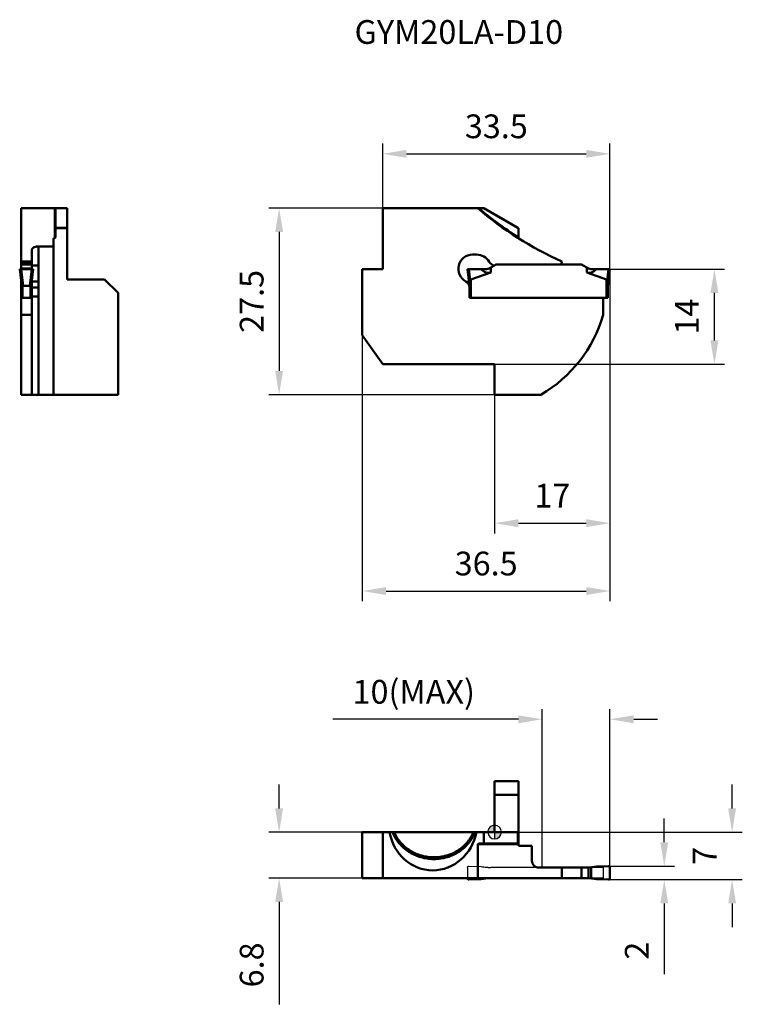
# Model space of a CAD drawing. Units: millimetres. Extents: x -70 to 36, y -25 to 120.
import ezdxf

# ---------------------------------------------------------------- set-up
doc = ezdxf.new("R2010")
doc.units = ezdxf.units.MM
for name, color, linetype, lineweight in [('1', 4, 'Continuous', 50), ('2', 7, 'Continuous', 25), ('cut', 1, 'Continuous', 25), ('nocut', 7, 'Continuous', 25), ('sk6', 5, 'Continuous', 35)]:
    doc.layers.add(name, color=color, linetype=linetype, lineweight=lineweight)
doc.styles.add('simplex', font='txt.shx', dxfattribs={"height": 3.5})
doc.dimstyles.new('コピー - ISO-25', dxfattribs={"dimscale": 0, "dimtxt": 3.5, "dimasz": 3.5, "dimexe": 1.5, "dimexo": 0, "dimgap": 2.3, "dimtad": 1, "dimdec": 8, "dimdsep": 46, "dimtxsty": 'simplex', "dimcen": 0.09, "dimclrd": 256, "dimclre": 256, "dimclrt": 256, "dimadec": 1, "dimazin": 2, "dimtfac": 1, "dimtofl": 0, "dimtmove": 0, "dimatfit": 3, "dimfxl": 1, "dimtolj": 1, "dimlwd": -1, "dimlwe": -1, "dimarcsym": 0})

# ---------------------------------------------------------------- blocks, each defined once
blk = doc.blocks.new('zero block')
h = blk.add_hatch(color=7)
h.paths.add_polyline_path([(0, 1, 0.414214), (-1, 0), (0, 0)])
h.paths.add_polyline_path([(1, 0), (0, 0), (0, -1, 0.414214)])
at = {"color": 7, "ltscale": 0.2}
for p, q in [((-1, 0), (1, 0)), ((0, -1), (0, 1))]:
    blk.add_line(p, q, dxfattribs=at)
for start, end in [(90, 180), (180, 270), (0, 90), (270, 0)]:
    blk.add_arc((0, 0), 1, start, end, dxfattribs=at)
blk = doc.blocks.new('*D243333333333')
at = {"layer": '2'}
for p, q in [((17, 82.96), (17, 44.03)), ((0, 64.46), (0, 44.03)), ((3.5, 45.53), (13.5, 45.53))]:
    blk.add_line(p, q, dxfattribs=at)
for points in [[(3.5, 46.11), (3.5, 44.94), (0, 45.53)], [(13.5, 44.94), (13.5, 46.11), (17, 45.53)]]:
    blk.add_solid(points, dxfattribs=at)
at = {"layer": 'Defpoints', "color": 0}
for p in [(17, 82.96), (0, 64.46), (17, 45.53)]:
    blk.add_point(p, dxfattribs=at)
at = {"layer": '2', "insert": (8.5, 51.33), "char_height": 3.5, "attachment_point": 2, "style": 'simplex'}
blk.add_mtext('\\A1;17', dxfattribs=at)
blk = doc.blocks.new('*D254444444444')
at = {"layer": '2'}
for p, q in [((17, 82.96), (17, 34.03)), ((-19.5, 73.24), (-19.5, 34.03)), ((-16, 35.53), (13.5, 35.53))]:
    blk.add_line(p, q, dxfattribs=at)
for points in [[(-16, 36.11), (-16, 34.94), (-19.5, 35.53)], [(13.5, 34.94), (13.5, 36.11), (17, 35.53)]]:
    blk.add_solid(points, dxfattribs=at)
at = {"layer": 'Defpoints', "color": 0}
for p in [(17, 82.96), (-19.5, 73.24), (17, 35.53)]:
    blk.add_point(p, dxfattribs=at)
at = {"layer": '2', "insert": (-1.25, 41.33), "char_height": 3.5, "attachment_point": 2, "style": 'simplex'}
blk.add_mtext('\\A1;36.5', dxfattribs=at)
blk = doc.blocks.new('*D265555555555')
at = {"layer": '2'}
for p, q in [((-16.5, 91.96), (-33.26, 91.96)), ((-31.76, 88.46), (-31.76, 67.96)), ((0, 64.46), (-33.26, 64.46))]:
    blk.add_line(p, q, dxfattribs=at)
for points in [[(-31.18, 88.46), (-32.34, 88.46), (-31.76, 91.96)], [(-32.34, 67.96), (-31.18, 67.96), (-31.76, 64.46)]]:
    blk.add_solid(points, dxfattribs=at)
at = {"layer": 'Defpoints', "color": 0}
for p in [(-16.5, 91.96), (-31.76, 64.46), (0, 64.46)]:
    blk.add_point(p, dxfattribs=at)
at = {"layer": '2', "insert": (-37.56, 78.21), "char_height": 3.5, "attachment_point": 2, "rotation": 90, "style": 'simplex'}
blk.add_mtext('\\A1;27.5', dxfattribs=at)
blk = doc.blocks.new('*D298888888888')
at = {"layer": '2'}
for p, q in [((-31.76, 3.5), (-31.76, 7)), ((-19.5, 0), (-33.26, 0)), ((-19.5, -6.78), (-33.26, -6.78)), ((-31.76, -10.28), (-31.76, -25.38))]:
    blk.add_line(p, q, dxfattribs=at)
for points in [[(-32.34, 3.5), (-31.18, 3.5), (-31.76, 0)], [(-31.18, -10.28), (-32.34, -10.28), (-31.76, -6.78)]]:
    blk.add_solid(points, dxfattribs=at)
at = {"layer": 'Defpoints', "color": 0}
for p in [(-19.5, 0), (-31.76, -6.78), (-19.5, -6.78)]:
    blk.add_point(p, dxfattribs=at)
at = {"layer": '2', "insert": (-35.81, -19.57), "char_height": 3.5, "attachment_point": 5, "rotation": 90, "style": 'simplex'}
blk.add_mtext('\\A1;6.8', dxfattribs=at)
blk = doc.blocks.new('*D309999999999')
at = {"layer": '2'}
for p, q in [((7, -5.2), (7, 18.13)), ((17, -5.58), (17, 18.13)), ((3.5, 16.63), (-23.85, 16.63)), ((20.5, 16.63), (24, 16.63))]:
    blk.add_line(p, q, dxfattribs=at)
for points in [[(3.5, 16.04), (3.5, 17.21), (7, 16.63)], [(20.5, 17.21), (20.5, 16.04), (17, 16.63)]]:
    blk.add_solid(points, dxfattribs=at)
at = {"layer": 'Defpoints', "color": 0}
for p in [(7, 16.63), (7, -5.2), (17, -5.58)]:
    blk.add_point(p, dxfattribs=at)
at = {"layer": '2', "insert": (-11.92, 20.68), "char_height": 3.5, "attachment_point": 5, "style": 'simplex'}
blk.add_mtext('\\A1;10(MAX)', dxfattribs=at)
blk = doc.blocks.new('*D3110101010101010101010')
at = {"layer": '2'}
for p, q in [((25, -1.5), (25, 2)), ((16.74, -5), (26.5, -5)), ((16.74, -7), (26.5, -7)), ((25, -10.5), (25, -20.93))]:
    blk.add_line(p, q, dxfattribs=at)
for points in [[(24.42, -1.5), (25.58, -1.5), (25, -5)], [(25.58, -10.5), (24.42, -10.5), (25, -7)]]:
    blk.add_solid(points, dxfattribs=at)
at = {"layer": 'Defpoints', "color": 0}
for p in [(16.74, -5), (25, -5), (16.74, -7)]:
    blk.add_point(p, dxfattribs=at)
at = {"layer": '2', "insert": (20.95, -17.47), "char_height": 3.5, "attachment_point": 5, "rotation": 90, "style": 'simplex'}
blk.add_mtext('\\A1;2', dxfattribs=at)
blk = doc.blocks.new('*D111111111111111111')
at = {"layer": '2'}
for p, q in [((-16.5, 91.96), (-16.5, 101.46)), ((17, 82.96), (17, 101.46)), ((-13, 99.96), (13.5, 99.96))]:
    blk.add_line(p, q, dxfattribs=at)
for points in [[(-13, 100.54), (-13, 99.37), (-16.5, 99.96)], [(13.5, 99.37), (13.5, 100.54), (17, 99.96)]]:
    blk.add_solid(points, dxfattribs=at)
at = {"layer": 'Defpoints', "color": 0}
for p in [(17, 99.96), (-16.5, 91.96), (17, 82.96)]:
    blk.add_point(p, dxfattribs=at)
at = {"layer": '2', "insert": (0.25, 104.01), "char_height": 3.5, "attachment_point": 5, "style": 'simplex'}
blk.add_mtext('\\A1;33.5', dxfattribs=at)
blk = doc.blocks.new('*D12121212121212')
at = {"layer": '2'}
for p, q in [((35, 3.5), (35, 7)), ((0, 0), (36.5, 0)), ((16.74, -7), (36.5, -7)), ((35, -10.5), (35, -14))]:
    blk.add_line(p, q, dxfattribs=at)
for points in [[(34.42, 3.5), (35.58, 3.5), (35, 0)], [(35.58, -10.5), (34.42, -10.5), (35, -7)]]:
    blk.add_solid(points, dxfattribs=at)
at = {"layer": 'Defpoints', "color": 0}
for p in [(0, 0), (16.74, -7), (35, -7)]:
    blk.add_point(p, dxfattribs=at)
at = {"layer": '2', "insert": (30.95, -3.5), "char_height": 3.5, "attachment_point": 5, "rotation": 90, "style": 'simplex'}
blk.add_mtext('\\A1;7', dxfattribs=at)
blk = doc.blocks.new('*D13131313131313')
at = {"layer": '2'}
for p, q in [((17, 82.96), (33.89, 82.96)), ((32.39, 72.46), (32.39, 79.46)), ((0, 68.96), (33.89, 68.96))]:
    blk.add_line(p, q, dxfattribs=at)
for points in [[(32.98, 79.46), (31.81, 79.46), (32.39, 82.96)], [(31.81, 72.46), (32.98, 72.46), (32.39, 68.96)]]:
    blk.add_solid(points, dxfattribs=at)
at = {"layer": 'Defpoints', "color": 0}
for p in [(17, 82.96), (32.39, 82.96), (0, 68.96)]:
    blk.add_point(p, dxfattribs=at)
at = {"layer": '2', "insert": (28.34, 75.97), "char_height": 3.5, "attachment_point": 5, "rotation": 90, "style": 'simplex'}
blk.add_mtext('\\A1;14', dxfattribs=at)

msp = doc.modelspace()

# ---------------------------------------------------------------- linework, layer by layer
at = {"layer": '1'}
for p, q in [((-69.77001376, 83.66033429), (-69.77001376, 91.96033429)), ((-62.99501376, 91.96033429), (-69.77001376, 91.96033429)), ((-64.79501376, 91.96033429), (-64.79501376, 87.51944289)), ((-64.69501376, 87.63770013), (-64.69501376, 91.96033429)), ((-62.99501376, 81.46033429), (-62.99501376, 91.96033429)), ((-16.5, 91.96033429), (-16.5, 82.96033429)), ((-1.6, 91.96033429), (-16.5, 91.96033429)), ((3.4, 89.07358294), (-1.6, 91.96033429)), ((-64.69501376, 89.07358294), (-62.99501376, 89.07358294)), ((-62.99501376, 88.99717299), (-64.69501376, 88.99717299)), ((3.5, 88.99717299), (3.4, 89.07358294)), ((3.5, 87.51944289), (3.5, 88.99717299)), ((-64.99501376, 64.46033429), (-64.99501376, 87.51944289)), ((-64.79501376, 87.51944289), (-64.99501376, 87.51944289)), ((-64.79501376, 87.51944289), (-64.69501376, 87.63770013)), ((-68.22001376, 83.66033429), (-68.22001376, 85.77087147)), ((-64.99501376, 86.32291529), (-67.22001376, 86.32291529)), ((-67.22001376, 86.32291529), (-67.22001376, 64.46033429)), ((-3.25, 85.11033429), (-2.65, 85.11033429)), ((-67.9950294, 82.96033429), (-69.99500529, 82.96033429)), ((-69.99500333, 82.96033429), (-69.77925218, 81.27822711)), ((-69.79819866, 83.06751397), (-68.19182886, 83.06751397)), ((-69.79501376, 83.66033429), (-69.79501376, 83.20025329)), ((-69.79501376, 83.66033429), (-68.19501376, 83.66033429)), ((-69.48162968, 80.51703036), (-69.79501376, 82.96033429)), ((-68.22001376, 84.10693597), (-69.77001376, 84.10693597)), ((-68.22001376, 84.01356673), (-69.77001376, 84.01356673)), ((-68.19501376, 82.96033429), (-68.50839785, 80.51703036)), ((-68.21073338, 81.27855432), (-67.9950242, 82.96033429)), ((-68.19501376, 83.20025329), (-68.19501376, 83.66033429)), ((-67.24501376, 83.51356673), (-68.19501376, 83.51356673)), ((-67.24501376, 78.92393727), (-67.24501376, 83.51356673)), ((-19.5, 73.24477831), (-19.5, 82.96033429)), ((-16.5, 82.96033429), (-19.5, 82.96033429)), ((-4, 82.96033429), (-3.7, 80.51703036)), ((-4, 82.96033429), (-1.21435935, 82.96033429)), ((-3.58734411, 81.29960763), (-3.79127612, 82.96033429)), ((-0.81435935, 83.06751397), (0.21243557, 83.66033429)), ((-0.5844481, 83.20025329), (-0.5844481, 82.47379432)), ((0.21243557, 83.66033429), (12.78756443, 83.66033429)), ((9.9, 84.01356673), (9.9, 84.10693597)), ((12.78756443, 83.66033429), (13.81435935, 83.06751397)), ((13.5844481, 82.47379432), (13.5844481, 83.20025329)), ((17, 82.96033429), (14.21435935, 82.96033429)), ((16.79127612, 82.96033429), (16.58734124, 81.29960799)), ((17, 82.96033429), (16.7, 80.51703036)), ((-69.79501376, 78.73033429), (-69.79501376, 81.43804042)), ((-69.7793149, 81.27880362), (-69.77650508, 81.25573834)), ((-69.77931275, 81.27866807), (-69.77614086, 81.25577383)), ((-69.77614086, 81.25577383), (-69.77596085, 81.25458171)), ((-69.77610223, 81.25579461), (-69.77593492, 81.25459692)), ((-68.21352556, 81.25561791), (-68.21076175, 81.27833395)), ((-68.21073846, 81.27853122), (-68.21131556, 81.27409601)), ((-68.19501376, 81.43804042), (-68.19501376, 78.73033429)), ((-62.99501376, 81.46033429), (-57.49501376, 81.46033429)), ((-57.49501376, 81.46033429), (-55.49501376, 79.46033429)), ((-3.58734418, 81.2996076), (-3.57901888, 81.27633086)), ((-3.57146227, 81.30522642), (-3.58734411, 81.29960763)), ((-0.5844481, 82.47379432), (-3.5, 81.43804042)), ((-3.5, 81.43804042), (-3.5, 78.73033429)), ((13.5844481, 82.47379432), (16.5, 81.43804042)), ((16.5, 78.73033429), (16.5, 81.43804042)), ((16.58734124, 81.29960799), (16.57146227, 81.30522642)), ((16.58734128, 81.29960797), (16.57901879, 81.27633061)), ((-69.59501376, 78.73033429), (-69.59501422, 80.68549407)), ((-69.48162968, 80.51703036), (-68.50839785, 80.51703036)), ((-68.39501376, 78.73033429), (-68.39501376, 80.68547954)), ((-68.19501376, 81.15421762), (-67.24501376, 81.15421762)), ((-68.19501376, 80.27035254), (-67.24501376, 80.27035254)), ((-3.7, 80.68549407), (-3.7, 78.73033429)), ((-3.7, 78.92393727), (-3.7, 80.27035254)), ((16.7, 78.73033429), (16.7, 80.68549407)), ((-69.79501376, 78.73033429), (-68.19501376, 78.73033429)), ((-69.77001376, 64.46033429), (-69.77001376, 78.73033429)), ((-68.22001376, 78.73033429), (-68.22001376, 64.46033429)), ((-67.24501376, 78.92393727), (-68.19501376, 78.92393727)), ((-55.49501376, 79.46033429), (-55.49501376, 64.46033429)), ((-3.7, 78.73033429), (16.7, 78.73033429)), ((16, 78.73033429), (16, 76.20734754)), ((-68.22001376, 76.20734754), (-69.77001376, 76.20734754)), ((-19.5, 73.24477831), (-16.5, 68.96033429)), ((-16.5, 68.96033429), (0, 68.96033429)), ((0, 64.46033429), (0, 68.96033429)), ((-55.49501376, 64.46033429), (-69.77001376, 64.46033429)), ((0, 64.46033429), (6.8093689, 64.46033429)), ((0, 0), (0, 7.5)), ((3.5, 7.5), (0, 7.5)), ((3.5, -2), (3.5, 7.5)), ((3.5, 5.5), (0, 5.5)), ((3.5, 0), (-19.5, 0)), ((-19.5, 0), (-19.5, -6.775)), ((-16.5, 0), (-16.5, -6.775)), ((-1.6, 0), (-1.6, -1.7)), ((3.4, -1.7), (3.4, 0)), ((-2.34671508, -1.7), (-2.5, -1.8)), ((-2.5, -1.8), (-2.5, -6.775)), ((-2.5, -1.8), (3.5, -1.8)), ((3.5, -1.7), (-2.34671508, -1.7)), ((5.5, -2), (3.5, -2)), ((5.5, -2), (5.5, -4.225)), ((13.5844481, -5.2), (6.27779514, -5.2)), ((9.9, -5.225), (6.5, -5.225)), ((9.9, -5.225), (9.9, -6.775)), ((12.78756443, -6.8), (12.78756443, -5.2)), ((13.81435935, -6.8031849), (13.81435935, -5.1968151)), ((14.21435935, -5.17606258), (14.21435935, -6.82393742)), ((15, -5.07839916), (16.79127612, -5.00019036)), ((17, -5.2), (17, -6.8)), ((9.9, -6.775), (-19.5, -6.775)), ((-4, -6.775), (-4, -6.8)), ((-2, -6.92160084), (-3.79127612, -6.99980964)), ((-1.21435935, -6.82393742), (-1.21435935, -6.775)), ((-0.81435935, -6.775), (-0.81435935, -6.8031849)), ((-0.5844481, -6.8), (13.5844481, -6.8)), ((0.21243557, -6.8), (0.21243557, -6.775)), ((16.79127612, -6.99980964), (15, -6.92160084))]:
    msp.add_line(p, q, dxfattribs=at)
for centre, radius, start, end in [((30.16301781, 129.8170017), 50, 229.2121277967, 246.0925565718), ((30.16301781, 129.8170017), 49.9, 229.3453861035, 237.7015817505), ((-3.25, 83.01033429), 2.1, 90, 242.1121797623), ((-2.65, 83.01033429), 2.1, 29.0068179008, 90), ((-1.21435935, 83.76033429), 0.8, 270, 300), ((0.06114223, 84.51356673), 1, 209.0068179008, 264.5446333635), ((9.4, 84.01356673), 0.5, 315.0519878325, 0), ((14.21435935, 83.76033429), 0.8, 240, 270), ((-4.7, 80.27035254), 1, 0, 62.1121797623), ((-3.2111489, 81.76898019), 20, 300.0678955975, 343.8542561393), ((6.5, -4.225), 1, 180, 270), ((13.5844481, 3.1), 8.3, 270, 279.8197069606), ((-0.5844481, -15.1), 8.3, 90, 99.8197069606), ((13.5844481, -15.1), 8.3, 80.1802930394, 90)]:
    msp.add_arc(centre, radius, start, end, dxfattribs=at)
for centre, major_axis, ratio, start_param, end_param in [((-78.09501376, 83.20025329), (8.3, 0), 0.5773502692, 6.2554816127, 6.2831853072), ((-59.89501376, 83.20025329), (8.3, 0), 0.5773502692, 3.1415926536, 3.1692963481), ((-0.5844481, 150.00753129), (0.36757166, 67.59806032), 0.1226641249, 3.014506666, 3.1858928841), ((13.5844481, 150.00753129), (-0.36757166, 67.59806032), 0.1226641249, 3.0972924232, 3.2686786412)]:
    msp.add_ellipse(centre, major_axis=major_axis, ratio=ratio, start_param=start_param, end_param=end_param, dxfattribs=at)
at = {"layer": '1', "extrusion": (0, 0, -1)}
msp.add_ellipse((-9.07077388, 1.2802366), major_axis=(-0.52823042, -6.89933489), ratio=0.9393706116, start_param=4.8267466861, end_param=7.596030022, dxfattribs=at)
at = {"layer": '1'}
for points, knots in [([(-68.22001376, 85.77087147), (-68.22001376, 85.80453962), (-68.20719735, 85.87538276), (-68.15270386, 85.97524156), (-68.06502061, 86.06846414), (-67.94562224, 86.15250639), (-67.7964622, 86.22418707), (-67.62118074, 86.27961123), (-67.42605116, 86.31488323), (-67.28961561, 86.32291529), (-67.22001376, 86.32291529)], [0, 0, 0, 0, 0.0814342184, 0.1702937166, 0.2716082962, 0.388336564, 0.5215423635, 0.6703518252, 0.831651795, 1, 1, 1, 1]), ([(-69.8139394, 82.96338019), (-69.81277267, 82.96488875), (-69.81068418, 82.96893428), (-69.80696337, 82.98020208), (-69.80342181, 83.00023149), (-69.80022347, 83.03089759), (-69.79883036, 83.05435262), (-69.79819866, 83.06751397)], [0, 0, 0, 0, 0.0539610182, 0.1272634539, 0.3355456784, 0.6271723372, 1, 1, 1, 1]), ([(-68.19182886, 83.06751397), (-68.19119717, 83.05435267), (-68.18980406, 83.03089772), (-68.18660574, 83.0002317), (-68.18306421, 82.9802023), (-68.17934343, 82.96893448), (-68.17725495, 82.96488891), (-68.17608823, 82.96338033)], [0, 0, 0, 0, 0.3728267692, 0.664453139, 0.8727357012, 0.946038519, 1, 1, 1, 1]), ([(-69.77651064, 81.25573502), (-69.77087304, 81.20672261), (-69.75445084, 81.10904845), (-69.71798253, 80.99040928), (-69.68167203, 80.89744014), (-69.65175297, 80.82769506), (-69.62219252, 80.75722104), (-69.6037583, 80.70954477), (-69.59501399, 80.68549347)], [0, 0, 0, 0, 0.2463918349, 0.4931986287, 0.6183369108, 0.7447824899, 0.8721905994, 1, 1, 1, 1]), ([(-68.21352565, 81.25561806), (-68.21916792, 81.20661533), (-68.23560665, 81.10896433), (-68.2720365, 80.99033393), (-68.30842746, 80.8974156), (-68.33824576, 80.82764295), (-68.36785186, 80.75720062), (-68.38627152, 80.70952726), (-68.39501376, 80.68547954)], [0, 0, 0, 0, 0.2463893025, 0.4931970739, 0.6183291433, 0.7447795814, 0.8721887013, 1, 1, 1, 1]), ([(-68.21131556, 81.27409601), (-68.21163011, 81.27171485), (-68.21288504, 81.2624433), (-68.21426414, 81.25318836), (-68.21537162, 81.24632286)], [0, 0, 0, 0, 0.2567137346, 1, 1, 1, 1]), ([(-3.71098029, 80.67743364), (-3.71225845, 80.70384562), (-3.7138315, 80.75644411), (-3.7120216, 80.83510078), (-3.7052558, 80.91314947), (-3.69284267, 80.99073439), (-3.67579017, 81.05442512), (-3.65821365, 81.10469193), (-3.63816043, 81.1553806), (-3.61688351, 81.20628509), (-3.59851982, 81.25891461), (-3.59089259, 81.28597536), (-3.58734444, 81.29960857)], [0, 0, 0, 0, 0.1237509281, 0.2461737702, 0.367990578, 0.4901320848, 0.6134133496, 0.6759388829, 0.7392727025, 0.8684979512, 0.9340720834, 1, 1, 1, 1]), ([(-3.57901806, 81.27633483), (-3.59108061, 81.22540687), (-3.61967193, 81.12603408), (-3.66377681, 80.97995919), (-3.69496688, 80.83336136), (-3.69999998, 80.73465334), (-3.7, 80.68549347)], [0, 0, 0, 0, 0.2593788354, 0.5121226634, 0.7563668632, 1, 1, 1, 1]), ([(-3.5, 81.43804042), (-3.50606362, 81.43588631), (-3.51444848, 81.4302596), (-3.52258593, 81.4202469), (-3.52981109, 81.40954255), (-3.53775931, 81.39551328), (-3.5490241, 81.37234568), (-3.56040424, 81.34219919), (-3.56789907, 81.31758395), (-3.57146227, 81.30522642)], [0, 0, 0, 0, 0.1249452619, 0.1877158135, 0.2503704694, 0.3754436667, 0.5004637942, 0.7502798071, 1, 1, 1, 1]), ([(16.5, 81.43804042), (16.50606335, 81.43588641), (16.51443876, 81.43024613), (16.52257886, 81.42023836), (16.52981605, 81.40954253), (16.53777176, 81.39551755), (16.54901765, 81.37234119), (16.56038461, 81.34219214), (16.56789924, 81.31758363), (16.57146227, 81.30522642)], [0, 0, 0, 0, 0.1249437802, 0.1877129473, 0.2503658775, 0.3754404681, 0.5004605881, 0.750278196, 1, 1, 1, 1]), ([(16.57902285, 81.27631615), (16.59108441, 81.22538904), (16.61967751, 81.12601992), (16.66378272, 80.97994995), (16.69496528, 80.83335611), (16.69999998, 80.73465171), (16.7, 80.68549347)], [0, 0, 0, 0, 0.2593818606, 0.5121236273, 0.756367208, 1, 1, 1, 1]), ([(16.58734157, 81.29960893), (16.59479371, 81.27240206), (16.61095961, 81.21872315), (16.64387022, 81.14254019), (16.67279635, 81.06659437), (16.69301041, 80.98936591), (16.70546085, 80.91147239), (16.71219845, 80.83308507), (16.71382305, 80.754065), (16.71212861, 80.70121268), (16.71081511, 80.67467018)], [0, 0, 0, 0, 0.1314538335, 0.260686625, 0.3864885604, 0.5098088121, 0.6319073648, 0.753670026, 0.876160733, 1, 1, 1, 1]), ([(-69.77596085, 81.25458171), (-69.77134494, 81.22414682), (-69.75868947, 81.16361786), (-69.72726118, 81.07546322), (-69.6905096, 80.98773895), (-69.65167319, 80.89883035), (-69.61208114, 80.80916741), (-69.56253904, 80.68787875), (-69.52960224, 80.59515681), (-69.51051495, 80.53253312)], [0, 0, 0, 0, 0.1198195387, 0.2398457324, 0.3636805697, 0.4900554269, 0.6174781284, 0.7451724176, 1, 1, 1, 1]), ([(-69.51051521, 80.53253286), (-69.5311833, 80.55320722), (-69.56315975, 80.6036677), (-69.58499433, 80.65793418), (-69.59501422, 80.68549407)], [0, 0, 0, 0, 0.4992204072, 1, 1, 1, 1]), ([(-69.48162968, 80.51703036), (-69.48442045, 80.51703036), (-69.49556595, 80.51915684), (-69.50462508, 80.52664337), (-69.51051521, 80.53253286)], [0, 0, 0, 0, 0.2509639368, 1, 1, 1, 1]), ([(-68.4796061, 80.53241795), (-68.48547493, 80.52656479), (-68.49452025, 80.51915245), (-68.50561441, 80.51703036), (-68.50839785, 80.51703036)], [0, 0, 0, 0, 0.7486085943, 1, 1, 1, 1]), ([(-68.39501376, 80.68547954), (-68.40504111, 80.65789683), (-68.42689409, 80.60359349), (-68.45889173, 80.55307681), (-68.4796061, 80.53241795)], [0, 0, 0, 0, 0.5007978215, 1, 1, 1, 1]), ([(-68.21537162, 81.24632286), (-68.21908823, 81.22328297), (-68.22840213, 81.17801123), (-68.24962786, 81.11077415), (-68.27162104, 81.05478982), (-68.29129703, 81.00763632), (-68.31354149, 80.95500029), (-68.34577815, 80.88229382), (-68.38895032, 80.78369375), (-68.43557866, 80.66591627), (-68.46487081, 80.57950218), (-68.47958944, 80.53241304)], [0, 0, 0, 0, 0.0918115488, 0.1814729256, 0.2770301563, 0.3283586693, 0.3824841677, 0.5018283884, 0.6412375351, 0.8059108496, 1, 1, 1, 1]), ([(-3.6999988, 80.53253312), (-3.70118416, 80.5446777), (-3.7056803, 80.59290874), (-3.70922862, 80.64123722), (-3.71098029, 80.67743364)], [0, 0, 0, 0, 0.2518997349, 1, 1, 1, 1]), ([(16.71081511, 80.67467018), (16.71023237, 80.66289461), (16.70751157, 80.6154521), (16.70347705, 80.56809227), (16.6999988, 80.53253312)], [0, 0, 0, 0, 0.2481116367, 1, 1, 1, 1]), ([(-2.89642003, 0), (-3.00860591, -0.28991965), (-3.21274183, -0.71310187), (-3.54870297, -1.23981924), (-3.92793423, -1.74288448), (-4.47739153, -2.31788756), (-5.11066678, -2.80486127), (-5.65976763, -3.13675545), (-6.23685328, -3.42962982), (-7.00041656, -3.71635614), (-7.96017283, -3.92532526), (-8.9438075, -3.99546154), (-9.92879438, -3.92512711), (-10.89258907, -3.71600736), (-11.66131709, -3.42938381), (-12.24399175, -3.13666232), (-12.79991553, -2.80468933), (-13.44291489, -2.31776154), (-14.00382167, -1.74298376), (-14.39326349, -1.23992164), (-14.73973598, -0.71347822), (-14.95256086, -0.29023158), (-15.07075027, 0)], [0, 0, 0, 0, 0.0604890357, 0.0909191577, 0.1214755401, 0.1829581495, 0.2450243171, 0.2762959089, 0.3077041373, 0.3708474795, 0.4343891064, 0.4981866538, 0.5620761783, 0.6258860405, 0.6894512648, 0.7211167245, 0.7526694401, 0.8153455391, 0.8774540012, 0.9083106075, 0.939023445, 1, 1, 1, 1]), ([(-3.13302652, 0), (-3.24671052, -0.27283857), (-3.45029818, -0.67037399), (-3.78028578, -1.16429092), (-4.15011892, -1.63549482), (-4.68159942, -2.17318928), (-5.28976823, -2.62787519), (-5.81518297, -2.93750024), (-6.36622038, -3.21053938), (-7.09357384, -3.47764905), (-8.00609997, -3.67222546), (-8.94044377, -3.73751252), (-9.87604886, -3.67204453), (-10.79234235, -3.47732884), (-11.52450889, -3.2103109), (-12.08075265, -2.93741245), (-12.61254333, -2.62770886), (-13.22980836, -2.17304752), (-13.77198022, -1.63556366), (-14.15136598, -1.16437413), (-14.49121554, -0.67069246), (-14.70295422, -0.27310971), (-14.82228696, 0)], [0, 0, 0, 0, 0.0605111774, 0.0909543333, 0.1215239959, 0.1830313735, 0.2451114505, 0.276383604, 0.307788439, 0.3709151473, 0.4344269621, 0.4981864018, 0.5620359335, 0.6258107839, 0.6893521793, 0.7210105449, 0.7525604357, 0.8152458703, 0.877379763, 0.9082527327, 0.9389838301, 1, 1, 1, 1]), ([(16.79127612, -5.00019036), (16.81795758, -4.99902623), (16.87227551, -5.00813092), (16.94221421, -5.051448), (16.98853137, -5.1194315), (17, -5.17329595), (17, -5.2)], [0, 0, 0, 0, 0.2500142042, 0.5000167435, 0.7500119637, 1, 1, 1, 1]), ([(-4, -6.8), (-4, -6.82670413), (-3.98853356, -6.88057063), (-3.94221526, -6.94856005), (-3.8722704, -6.99186765), (-3.8179548, -7.00097591), (-3.79127612, -6.99980964)], [0, 0, 0, 0, 0.249986878, 0.4999995026, 0.7500128744, 1, 1, 1, 1]), ([(17, -6.8), (17, -6.82670638), (16.9885328, -6.88057437), (16.94220849, -6.94855702), (16.8722702, -6.99186688), (16.81795534, -7.00097614), (16.79127612, -6.99980964)], [0, 0, 0, 0, 0.2500098932, 0.5000086332, 0.7500057679, 1, 1, 1, 1])]:
    msp.add_open_spline(points, degree=3, knots=knots, dxfattribs=at)
for points in [[(-3.57901806, 81.27633483), (-3.5767282, 81.28602103), (-3.57422092, 81.29565933), (-3.57146333, 81.3052229)], [(16.57901879, 81.27633061), (16.57672848, 81.2860194), (16.57422067, 81.29566027), (16.57146242, 81.30522637)]]:
    msp.add_open_spline(points, degree=3, dxfattribs=at)
at = {"layer": 'cut'}
for p, q in [((-4, -5.2), (-4, -6.8)), ((-3.79127612, -5.00019036), (-2, -5.07839916)), ((13.5844481, -5.2), (-0.5844481, -5.2)), ((15, -5.07839916), (16.79127612, -5.00019036)), ((17, -5.2), (17, -6.8)), ((-2, -6.92160084), (-3.79127612, -6.99980964)), ((-0.5844481, -6.8), (13.5844481, -6.8)), ((16.79127612, -6.99980964), (15, -6.92160084))]:
    msp.add_line(p, q, dxfattribs=at)
for centre, start, end in [((-0.5844481, 3.1), 260.1802930395, 265.6474708029), ((13.5844481, 3.1), 274.3525291972, 279.8197069606), ((-0.5844481, -15.1), 94.3525291971, 99.8197069606), ((13.5844481, -15.1), 80.1802930394, 85.6474708028)]:
    msp.add_arc(centre, 8.3, start, end, dxfattribs=at)
for centre, major_axis, start_param, end_param in [((-0.5844481, 3.1), (0, 8.3), 3.1138889592, 3.1415926536), ((13.5844481, 3.1), (8.3, 0), 4.7123889804, 4.7400926749), ((-0.5844481, -15.1), (0, 8.3), 0, 0.0277036945), ((13.5844481, -15.1), (0, 8.3), 6.2554816127, 6.2831853072)]:
    msp.add_ellipse(centre, major_axis=major_axis, ratio=1, start_param=start_param, end_param=end_param, dxfattribs=at)
for points, knots in [([(-4, -5.2), (-4, -5.19256608), (-3.9991304, -5.17786562), (-3.99530026, -5.15571856), (-3.9887889, -5.13342545), (-3.97970145, -5.11179996), (-3.96818593, -5.09127803), (-3.95433132, -5.07216469), (-3.93827308, -5.05483257), (-3.91416105, -5.03459017), (-3.87988616, -5.01499646), (-3.83528172, -5.00162162), (-3.80602474, -4.99954665), (-3.79127911, -5.00019023)], [0, 0, 0, 0, 0.0714285714, 0.1428571429, 0.2142857143, 0.2857142857, 0.3571428571, 0.4285714286, 0.5, 0.5714285714, 0.7142857143, 0.8571428571, 1, 1, 1, 1]), ([(-3.79127103, -6.99980942), (-3.80612932, -7.00045855), (-3.83558111, -6.99833803), (-3.88029541, -6.98483712), (-3.91460216, -6.96511211), (-3.93866653, -6.94479163), (-3.95466899, -6.9274205), (-3.96845348, -6.90829923), (-3.97989385, -6.88779893), (-3.98890399, -6.86623826), (-3.9953521, -6.84403929), (-3.99914134, -6.82200133), (-4, -6.80738686), (-4, -6.8)], [0, 0, 0, 0, 0.1428571429, 0.2857142857, 0.4285714286, 0.5, 0.5714285714, 0.6428571429, 0.7142857143, 0.7857142857, 0.8571428571, 0.9285714286, 1, 1, 1, 1])]:
    msp.add_open_spline(points, degree=3, knots=knots, dxfattribs=at)
for points in [[(-1.21435935, -5.17606258), (-1.17923517, -5.17873597), (-1.10966873, -5.18358274), (-1.00676356, -5.18945758), (-0.90719149, -5.19391124), (-0.84473203, -5.19597345), (-0.81435935, -5.1968151)], [(13.81435935, -5.1968151), (13.84457914, -5.19597769), (13.90730935, -5.19390789), (14.00681668, -5.18945372), (14.10961418, -5.18358746), (14.17944153, -5.17872026), (14.21435935, -5.17606258)], [(16.79127897, -5.00019023), (16.79892388, -4.99985656), (16.81403385, -5.00011958), (16.83674863, -5.00313379), (16.85962234, -5.00889198), (16.88175352, -5.01727174), (16.90252229, -5.02796739), (16.9218877, -5.04094155), (16.93944302, -5.05598848), (16.95501121, -5.07302995), (16.96853203, -5.09185182), (16.97981563, -5.11205552), (16.98885107, -5.1336025), (16.99533209, -5.15586735), (16.99913447, -5.17792738), (17, -5.19258769), (17, -5.2)], [(-0.81435935, -6.8031849), (-0.84472715, -6.80402641), (-0.90717848, -6.80608822), (-1.00676647, -6.81054256), (-1.10965837, -6.81641664), (-1.17923112, -6.82126373), (-1.21435935, -6.82393742)], [(14.21435935, -6.82393742), (14.17944248, -6.82127981), (14.1096163, -6.81641268), (14.0068204, -6.81054646), (13.90730809, -6.80609205), (13.84457859, -6.8040223), (13.81435935, -6.8031849)], [(17, -6.8), (17, -6.80760243), (16.99908979, -6.8226041), (16.99512697, -6.84507422), (16.98841639, -6.86764905), (16.97911503, -6.88938738), (16.96759186, -6.90962218), (16.95386134, -6.92837942), (16.93812072, -6.94527935), (16.92046218, -6.96012448), (16.90107269, -6.97287297), (16.88037153, -6.98332728), (16.85847364, -6.99145146), (16.83592871, -6.99700757), (16.81358393, -6.99989885), (16.79875753, -7.00013652), (16.7912703, -6.99980939)]]:
    msp.add_open_spline(points, degree=3, dxfattribs=at)
at = {"layer": 'nocut'}
for p, q in [((0, 0), (0, 7.5)), ((3.5, 7.5), (0, 7.5)), ((3.5, -2), (3.5, 7.5)), ((0, 0), (-19.5, 0)), ((-19.5, 0), (-19.5, -6.775)), ((5.5, -2), (3.5, -2)), ((5.5, -2), (5.5, -4.225)), ((16, -5.225), (6.5, -5.225)), ((16, -5.225), (16, -6.775)), ((16, -6.775), (-19.5, -6.775))]:
    msp.add_line(p, q, dxfattribs=at)
msp.add_arc((6.5, -4.225), 1, 180, 270, dxfattribs=at)

# ---------------------------------------------------------------- block references
at = {"rotation": 180}
msp.add_blockref('zero block', (0, 0), dxfattribs=at)

# ---------------------------------------------------------------- texts
at = {"layer": 'sk6', "style": 'simplex'}
msp.add_text('GYM20LA-D10', height=3.5, dxfattribs=at).set_placement((-20.64599371, 116.1608354))

# ---------------------------------------------------------------- dimensions: what is measured, and where the dimension line sits
at = {"layer": '2'}
for base, p1, picture, middle in [((17, 99.9582265532), (-16.5, 91.9603342893), '*D111111111111111111', (0.25, 104.0082265532)), ((17, 35.5279774416), (-19.5, 73.2447783095), '*D254444444444', (-1.25, 39.5779774416)), ((17, 45.5279774416), (0, 64.4603342893), '*D243333333333', (8.5, 49.5779774416))]:
    dim = msp.add_linear_dim(base=base, p1=p1, p2=(17, 82.9603342893), dimstyle='コピー - ISO-25', override={"dimscale": 1}, dxfattribs=at)
    dim.commit()
    dim.dimension.update_dxf_attribs({"geometry": picture, "text_midpoint": middle})
for base, p1, p2, angle, override, picture, middle in [((-31.7607950693, 64.4603342893), (-16.5, 91.9603342893), (0, 64.4603342893), 270, {"dimscale": 1}, '*D265555555555', (-35.8107950693, 78.2103342893)), ((-31.76079507, -6.775), (-19.5, 0), (-19.5, -6.775), 90, {"dimscale": 1, "dimdec": 1, "dimpost": '<>'}, '*D298888888888', (-35.81079507, -19.575)), ((35, -7), (0, 0), (16.7418506333, -7), 90, {"dimscale": 1}, '*D12121212121212', (30.95, -3.5))]:
    dim = msp.add_linear_dim(base=base, p1=p1, p2=p2, angle=angle, dimstyle='コピー - ISO-25', override=override, dxfattribs=at)
    dim.commit()
    dim.dimension.update_dxf_attribs({"geometry": picture, "text_midpoint": middle})
for base, p1, p2, picture, middle in [((32.3916921292, 82.9603342893), (0, 68.9603342893), (17, 82.9603342893), '*D13131313131313', (32.3916921292, 75.9692505996)), ((25, -5), (16.74185063, -7), (16.74185063, -5), '*D3110101010101010101010', (25, -17.46666667))]:
    dim = msp.add_linear_dim(base=base, p1=p1, p2=p2, angle=90, dimstyle='コピー - ISO-25', override={"dimscale": 1}, dxfattribs=at)
    dim.commit()
    dim.dimension.update_dxf_attribs({"geometry": picture, "text_midpoint": middle, "dimtype": 160})
dim = msp.add_linear_dim(base=(7, 16.6255676013), p1=(17, -5.5825085315), p2=(7, -5.2), text='<>(MAX)', dimstyle='コピー - ISO-25', override={"dimscale": 1}, dxfattribs=at)
dim.commit()
dim.dimension.update_dxf_attribs({"geometry": '*D309999999999', "text_midpoint": (-11.925, 16.6255676013), "dimtype": 160})

doc.saveas('drawing.dxf')
